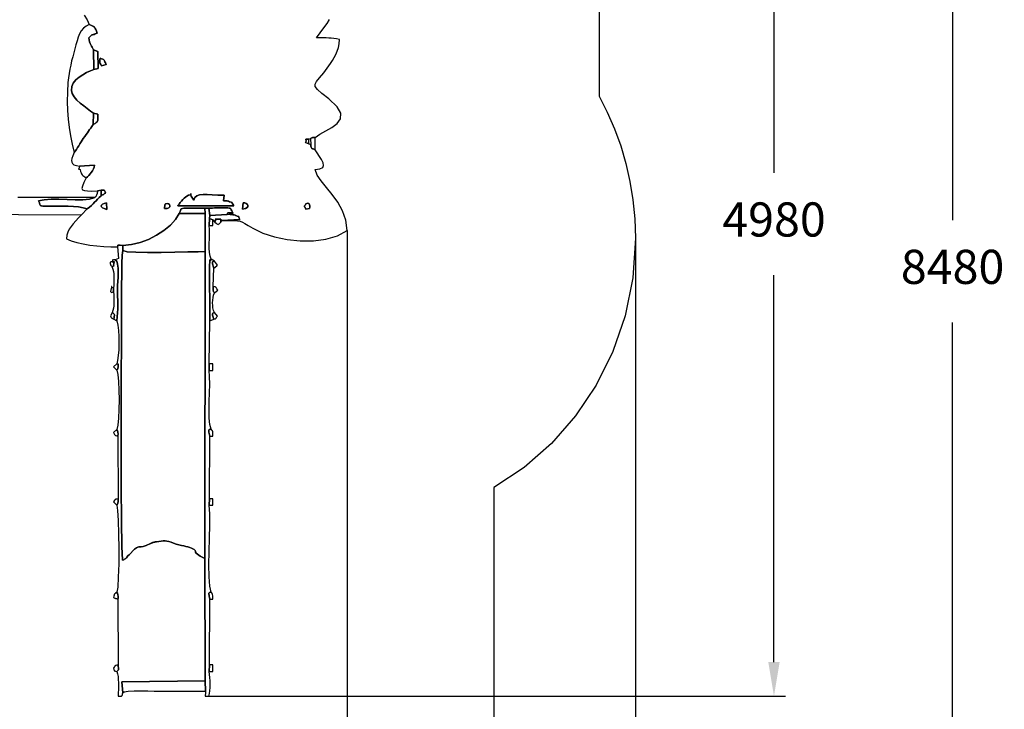
# Model space of a CAD drawing. Units: millimetres. Extents: x 176850 to 186774, y -3076 to 6853.
# Drawn here: x 181586 to 186774, y 303 to 3939 of the extents above; entities that cross this region are included whole.
import ezdxf

# ---------------------------------------------------------------- set-up
doc = ezdxf.new("R2010")
doc.units = ezdxf.units.MM
doc.header["$LTSCALE"] = 60
doc.header["$PDSIZE"] = -1
doc.layers.add('LAYER_1', color=7, linetype='Continuous')
doc.styles.get("Standard").update_dxf_attribs({"font": 'isocpeui.ttf'})
doc.dimstyles.new('ISO-25', dxfattribs={"dimtxt": 2.5, "dimasz": 2.5, "dimexe": 1.25, "dimexo": 0.625, "dimtad": 1, "dimtxsty": 'Standard', "dimcen": 2.5, "dimadec": 0, "dimazin": 0, "dimtfac": 1, "dimtmove": 0, "dimatfit": 3, "dimfxl": 1, "dimarcsym": 0})

# ---------------------------------------------------------------- blocks, each defined once
blk = doc.blocks.new('*D24')
at = {"color": 0, "lineweight": -2, "transparency": 16777216}
for p, q in [((176849.9, 2957.6), (176849.9, -3076.1)), ((184829.9, 2787.4), (184829.9, -3076.1)), ((177029.9, -3016.1), (184649.9, -3016.1))]:
    blk.add_line(p, q, dxfattribs=at)
at = {"color": 0, "transparency": 16777216}
for points in [[(177029.9, -2986.1), (177029.9, -3046.1), (176849.9, -3016.1)], [(184649.9, -2986.1), (184649.9, -3046.1), (184829.9, -3016.1)]]:
    blk.add_solid(points, dxfattribs=at)
at = {"layer": 'Defpoints', "color": 0, "transparency": 16777216}
for p in [(176849.9, 2957.6), (184829.9, 2787.4), (184829.9, -3016.1)]:
    blk.add_point(p, dxfattribs=at)
at = {"color": 0, "transparency": 16777216, "insert": (180839.9, -2745), "char_height": 180, "attachment_point": 5}
blk.add_mtext('7980', dxfattribs=at)
blk = doc.blocks.new('*D25')
at = {"color": 0, "lineweight": -2, "transparency": 16777216}
for p, q in [((182640.4, 6852.6), (186561.3, 6852.6)), ((186501.3, 6672.6), (186501.3, 2882.6)), ((186501.3, -1447.4), (186501.3, 2342.6)), ((182409.1, -1627.4), (186561.3, -1627.4))]:
    blk.add_line(p, q, dxfattribs=at)
at = {"color": 0, "transparency": 16777216}
for points in [[(186471.3, 6672.6), (186531.3, 6672.6), (186501.3, 6852.6)], [(186471.3, -1447.4), (186531.3, -1447.4), (186501.3, -1627.4)]]:
    blk.add_solid(points, dxfattribs=at)
at = {"layer": 'Defpoints', "color": 0, "transparency": 16777216}
for p in [(182640.4, 6852.6), (186501.3, 6852.6), (182409.1, -1627.4)]:
    blk.add_point(p, dxfattribs=at)
at = {"color": 0, "transparency": 16777216, "insert": (186501.3, 2612.6), "char_height": 180, "attachment_point": 5}
blk.add_mtext('8480', dxfattribs=at)
blk = doc.blocks.new('*D26')
at = {"color": 0, "lineweight": -2, "transparency": 16777216}
for p, q in [((182526, 5352.3), (185620.4, 5352.3)), ((185560.4, 5172.3), (185560.4, 3132.4)), ((185560.4, 552.4), (185560.4, 2592.4)), ((182574.1, 372.4), (185620.4, 372.4))]:
    blk.add_line(p, q, dxfattribs=at)
at = {"color": 0, "transparency": 16777216}
for points in [[(185530.4, 5172.3), (185590.4, 5172.3), (185560.4, 5352.3)], [(185530.4, 552.4), (185590.4, 552.4), (185560.4, 372.4)]]:
    blk.add_solid(points, dxfattribs=at)
at = {"layer": 'Defpoints', "color": 0, "transparency": 16777216}
for p in [(182526, 5352.3), (182574.1, 372.4), (185560.4, 372.4)]:
    blk.add_point(p, dxfattribs=at)
at = {"color": 0, "transparency": 16777216, "insert": (185560.4, 2862.4), "char_height": 180, "attachment_point": 5}
blk.add_mtext('4980', dxfattribs=at)
blk = doc.blocks.new('*D27')
at = {"color": 0, "lineweight": -2, "transparency": 16777216}
for p, q in [((178331.1, 4132), (178331.1, -2461.7)), ((183311.1, 2827.7), (183311.1, -2461.7)), ((183131.1, -2401.7), (178511.1, -2401.7))]:
    blk.add_line(p, q, dxfattribs=at)
at = {"color": 0, "transparency": 16777216}
for points in [[(178511.1, -2371.7), (178511.1, -2431.7), (178331.1, -2401.7)], [(183131.1, -2371.7), (183131.1, -2431.7), (183311.1, -2401.7)]]:
    blk.add_solid(points, dxfattribs=at)
at = {"layer": 'Defpoints', "color": 0, "transparency": 16777216}
for p in [(178331.1, 4132), (183311.1, 2827.7), (178331.1, -2401.7)]:
    blk.add_point(p, dxfattribs=at)
at = {"color": 0, "transparency": 16777216, "insert": (180821.1, -2131.7), "char_height": 180, "attachment_point": 5}
blk.add_mtext('4980', dxfattribs=at)

msp = doc.modelspace()

# ---------------------------------------------------------------- linework, layer by layer
at = {"layer": 'LAYER_1', "color": 251, "true_color": 0x636466}
msp.add_lwpolyline([(184638.7, 5356.9), (184638.7, 3535.9), (184681.8, 3451.7), (184719.8, 3364.4), (184752.6, 3274.2), (184779.9, 3181.4), (184801.4, 3086.1), (184817.1, 2988.5), (184826.6, 2888.9), (184829.9, 2787.4), (184816, 2578.4), (184775.8, 2378.2), (184711.1, 2188.8), (184623.7, 2012.3), (184515.4, 1850.4), (184388.2, 1705.2), (184243.9, 1578.7), (184084.4, 1472.7), (184084.4, -131.7)], dxfattribs=at)
at = {"layer": 'LAYER_1'}
msp.add_lwpolyline([(181925.3, 3963.2), (181942.2, 3938), (181952.7, 3913), (181961.6, 3910), (181968.9, 3906.8), (181974.8, 3903.2), (181979.7, 3898.8), (181983.7, 3893.5), (181987.2, 3886.9), (181990.4, 3878.7), (181993.6, 3868.8), (181984.4, 3863.8), (181977.9, 3861.3), (181973.4, 3860.2), (181969.9, 3859.6), (181966.7, 3858.6), (181963, 3856), (181957.9, 3851.1), (181950.6, 3842.7), (181952.3, 3832), (181954.6, 3822.6), (181957.3, 3814.4), (181960.5, 3807), (181963.9, 3800.1), (181967.5, 3793.5), (181971.3, 3786.8), (181975, 3779.8), (181998.2, 3771.9), (181999.2, 3680.9), (181977.6, 3676.7), (181958.8, 3669.4), (181938.5, 3660.2), (181918.1, 3649), (181898.8, 3635.9), (181881.9, 3621.1), (181868.7, 3604.5), (181860.4, 3586.3), (181858.5, 3566.4), (181863, 3549.2), (181873.2, 3532.2), (181887.5, 3515.5), (181904.7, 3499.5), (181923.4, 3484.3), (181942.2, 3470.1), (181959.7, 3457.1), (181974.7, 3445.5), (181997.8, 3441), (181997.8, 3426.2), (181997.9, 3415.8), (181997.7, 3408.7), (181996.6, 3403.8), (181994.1, 3400.1), (181989.8, 3396.5), (181983.2, 3392.1), (181973.7, 3385.6), (181967.1, 3376.3), (181960.8, 3367.7), (181954.8, 3359.4), (181948.8, 3351.2), (181942.6, 3342.8), (181936.1, 3333.8), (181929, 3323.9), (181921.1, 3312.8), (181915.3, 3304), (181909.4, 3294.5), (181903.5, 3284.6), (181897.6, 3274.5), (181891.5, 3264.5), (181885.3, 3255), (181878.9, 3246.2), (181872.4, 3238.5), (181866.1, 3221.3), (181861.6, 3207.2), (181859.4, 3196), (181860.1, 3187), (181864.2, 3180), (181872.2, 3174.5), (181884.7, 3170), (181902.1, 3166), (181980.9, 3171.5), (181978.3, 3161.8), (181974.3, 3152.3), (181969.3, 3143), (181963.4, 3134), (181957, 3125.6), (181950.2, 3117.9), (181943.4, 3110.9), (181936.7, 3104.8), (181924.4, 3080), (181916.8, 3062), (181914.4, 3049.6), (181917.6, 3041.9), (181927, 3037.7), (181943, 3036), (181966.1, 3035.7), (181996.8, 3035.9), (182016.1, 3039.4), (182023.7, 3039.8), (182028.5, 3039.9), (182031.3, 3039.5), (182032.8, 3038.7), (182033.6, 3037.1), (182034.4, 3034.8), (182036, 3031.7), (182038.9, 3027.5), (182034.7, 3023.5), (182031.6, 3020.7), (182029.4, 3018.9), (182027.5, 3017.6), (182025.5, 3016.5), (182023.1, 3015.3), (182019.8, 3013.6), (182015.2, 3011.1), (182005.1, 3002), (181996.4, 2993.3), (181988.5, 2984.8), (181980.8, 2976.4), (181972.9, 2968), (181964.1, 2959.5), (181954, 2950.8), (181941.9, 2941.8), (181912.5, 2910.6), (181896.8, 2893.5), (181881.9, 2877.8), (181868.4, 2863), (181856.6, 2848.6), (181846.7, 2834), (181839.1, 2818.8), (181834.2, 2802.4), (181832.2, 2784.3), (181857.5, 2773.4), (181887.1, 2764.2), (181920.1, 2756.7), (181955.5, 2750.8), (181992.3, 2746.3), (182029.6, 2743.3), (182066.3, 2741.5), (182101.7, 2740.9), (182103.4, 2744.3), (182103.4, 2746.9), (182102.8, 2748.6), (182102.7, 2749.7), (182104.1, 2750.1), (182108.3, 2750.1), (182116.2, 2749.6), (182129.1, 2748.8), (182174.7, 2753.2), (182220.5, 2764.1), (182265.3, 2780.7), (182307.7, 2802.1), (182346.3, 2827.3), (182379.9, 2855.5), (182407.1, 2885.8), (182426.6, 2917.3), (182431, 2927.2), (182433.4, 2933.8), (182434.7, 2937.8), (182435.6, 2940), (182436.9, 2941.1), (182439.4, 2941.9), (182443.9, 2943.2), (182451.1, 2945.7), (182561.4, 2944.8), (182582.9, 2945.4), (182592.5, 2945.8), (182602.2, 2946.1), (182612, 2946.3), (182621.7, 2946.4), (182631.5, 2946.5), (182641.2, 2946.5), (182650.9, 2946.5), (182660.6, 2946.4), (182673.6, 2946.5), (182683.1, 2946.5), (182689.8, 2946), (182694.6, 2944.6), (182698.1, 2941.9), (182701.2, 2937.4), (182704.7, 2930.6), (182709.4, 2921), (182696.1, 2921), (182687.8, 2920.8), (182683.4, 2920.4), (182681.6, 2919.6), (182681.4, 2918.5), (182681.6, 2916.7), (182681, 2914.4), (182678.7, 2911.2), (182689.8, 2913.2), (182698, 2914.4), (182704, 2915), (182708.4, 2914.9), (182711.9, 2914), (182715.3, 2912.3), (182719.2, 2909.9), (182724.4, 2906.6), (182732.3, 2903), (182737, 2901.4), (182739.5, 2901), (182740.4, 2900.8), (182740.7, 2900), (182741.2, 2897.8), (182742.6, 2893.4), (182745.9, 2886), (182651.6, 2879.7), (182689.3, 2879.9), (182715.9, 2879.9), (182734.6, 2879), (182748.3, 2876.7), (182760.1, 2872.2), (182773.2, 2864.9), (182790.6, 2854.1), (182815.3, 2839.1), (182867.9, 2813.7), (182928.9, 2793.5), (182995.4, 2779.5), (183064.6, 2772.3), (183133.7, 2772.7), (183199.7, 2781.6), (183259.8, 2799.7), (183311.1, 2827.7), (183304.5, 2881.8), (183287, 2931.3), (183261.9, 2976.4), (183232.6, 3017.5), (183202.7, 3054.9), (183175.4, 3089), (183154.1, 3120.1), (183142.3, 3148.7), (183168.2, 3152), (183182.5, 3159.7), (183187.2, 3171), (183184.6, 3185.2), (183176.6, 3201.3), (183165.5, 3218.6), (183153.4, 3236.3), (183142.3, 3253.6), (183142.3, 3253.6), (183136.4, 3255.8), (183131.7, 3257.4), (183128.1, 3258.9), (183125.3, 3260.7), (183123.4, 3263.1), (183122, 3266.7), (183121, 3271.8), (183120.2, 3278.8), (183110.2, 3284.4), (183092.7, 3291.2), (183094.9, 3298.1), (183095, 3302.7), (183093.9, 3305.5), (183092.9, 3307.1), (183092.9, 3307.9), (183095.1, 3308.3), (183100.5, 3308.8), (183110.2, 3310), (183118.2, 3312.5), (183121.9, 3314.5), (183124.6, 3315.9), (183126.6, 3316.9), (183128.5, 3317.5), (183130.6, 3317.8), (183133.3, 3318), (183137.1, 3318.2), (183142.3, 3318.5), (183167.7, 3335.6), (183199.1, 3352.9), (183231.1, 3371.4), (183258.4, 3392.3), (183275.8, 3416.7), (183277.8, 3445.7), (183259.3, 3480.4), (183214.8, 3521.9), (183178.1, 3550.3), (183154.7, 3570.7), (183143.3, 3586), (183142.4, 3599.4), (183150.5, 3613.9), (183166.2, 3632.6), (183188.1, 3658.7), (183214.8, 3695.1), (183224, 3708.8), (183233.5, 3723.4), (183243, 3739), (183251.7, 3755.7), (183259.4, 3773.5), (183265.5, 3792.4), (183269.5, 3812.6), (183270.9, 3834.1), (183255.8, 3837.5), (183241.6, 3839.9), (183228, 3841.5), (183214.3, 3842.4), (183200.3, 3842.8), (183185.3, 3842.9), (183168.8, 3842.8), (183150.4, 3842.7), (183168.7, 3869.3), (183188.5, 3895.5), (183206.3, 3919.8), (183218.7, 3940.9)], dxfattribs=at)
at = {"layer": 'LAYER_1', "color": 7, "true_color": 0xffffff}
for points in [[(181952.7, 3913), (181935.7, 3905), (181921.8, 3894.1), (181910.7, 3880.5), (181901.7, 3864.7), (181894.4, 3847), (181888.2, 3827.7), (181882.5, 3807.2), (181877, 3785.7), (181871.3, 3764.3), (181865.6, 3742.9), (181860, 3721.5), (181854.8, 3699.8), (181850.1, 3677.7), (181846, 3655.2), (181842.8, 3632), (181840.6, 3608.1), (181838, 3556.9), (181837.2, 3508), (181838.4, 3460.9), (181841.4, 3415.2), (181846.3, 3370.5), (181853.1, 3326.4), (181861.8, 3282.6), (181872.4, 3238.5), (181878.9, 3246.2), (181885.3, 3255), (181891.5, 3264.5), (181897.6, 3274.5), (181903.5, 3284.6), (181909.4, 3294.5), (181915.3, 3304), (181921.1, 3312.8), (181929, 3323.9), (181936.1, 3333.8), (181942.6, 3342.8), (181948.8, 3351.2), (181954.8, 3359.4), (181960.8, 3367.7), (181967.1, 3376.3), (181973.7, 3385.6), (181974.7, 3445.5), (181959.7, 3457.1), (181942.2, 3470.1), (181923.4, 3484.3), (181904.7, 3499.5), (181887.5, 3515.5), (181873.2, 3532.2), (181863, 3549.2), (181858.5, 3566.4), (181860.4, 3586.3), (181868.7, 3604.5), (181881.9, 3621.1), (181898.8, 3635.9), (181918.1, 3649), (181938.5, 3660.2), (181958.8, 3669.4), (181977.6, 3676.7), (181975, 3779.8), (181971.3, 3786.8), (181967.5, 3793.5), (181963.9, 3800.1), (181960.5, 3807), (181957.3, 3814.4), (181954.6, 3822.6), (181952.3, 3832), (181950.6, 3842.7), (181957.9, 3851.1), (181963, 3856), (181966.7, 3858.6), (181969.9, 3859.6), (181973.4, 3860.2), (181977.9, 3861.3), (181984.4, 3863.8), (181993.6, 3868.8), (181990.4, 3878.7), (181987.2, 3886.9), (181983.7, 3893.5), (181979.7, 3898.8), (181974.8, 3903.2), (181968.9, 3906.8), (181961.6, 3910), (181952.7, 3913)], [(181975, 3779.8), (181977.6, 3676.7), (181999.2, 3680.9), (181998.2, 3771.9), (181975, 3779.8)], [(182009.7, 3736.4), (182017.8, 3733.3), (182023.6, 3730.7), (182027.8, 3728.4), (182030.7, 3725.7), (182033, 3722.3), (182035.1, 3717.6), (182037.6, 3711.3), (182041, 3702.8), (182017, 3696.3), (182012.9, 3703.1), (182010.2, 3707.5), (182008.6, 3710.4), (182007.9, 3712.9), (182008, 3715.7), (182008.4, 3720), (182009.1, 3726.6), (182009.7, 3736.4)], [(182009.7, 3736.4), (182009.1, 3726.6), (182008.4, 3720), (182008, 3715.7), (182007.9, 3712.9), (182008.6, 3710.4), (182010.2, 3707.5), (182012.9, 3703.1), (182017, 3696.3), (182041, 3702.8), (182037.6, 3711.3), (182035.1, 3717.6), (182033, 3722.3), (182030.7, 3725.7), (182027.8, 3728.4), (182023.6, 3730.7), (182017.8, 3733.3), (182009.7, 3736.4)], [(181974.7, 3445.5), (181973.7, 3385.6), (181983.2, 3392.1), (181989.8, 3396.5), (181994.1, 3400.1), (181996.6, 3403.8), (181997.7, 3408.7), (181997.9, 3415.8), (181997.8, 3426.2), (181997.8, 3441), (181974.7, 3445.5)], [(183110.2, 3284.4), (183110.2, 3310), (183100.5, 3308.8), (183095.1, 3308.3), (183092.9, 3307.9), (183092.9, 3307.1), (183093.9, 3305.5), (183095, 3302.7), (183094.9, 3298.1), (183092.7, 3291.2), (183110.2, 3284.4)], [(183118.2, 3312.5), (183120.2, 3278.8), (183121, 3271.8), (183122, 3266.7), (183123.4, 3263.1), (183125.3, 3260.7), (183128.1, 3258.9), (183131.7, 3257.4), (183136.4, 3255.8), (183142.3, 3253.6), (183142.3, 3318.5), (183137.1, 3318.2), (183133.3, 3318), (183130.6, 3317.8), (183128.5, 3317.5), (183126.6, 3316.9), (183124.6, 3315.9), (183121.9, 3314.5), (183118.2, 3312.5)], [(181902.1, 3166), (181899.3, 3158.3), (181897.5, 3153.7), (181896.7, 3151.4), (181896.8, 3150.7), (181897.7, 3150.8), (181899.3, 3151), (181901.6, 3150.6), (181904.5, 3148.7), (181907.1, 3139.2), (181909.6, 3132), (181912.4, 3126.4), (181915.5, 3121.9), (181919.3, 3118), (181924, 3114.3), (181929.7, 3110), (181936.7, 3104.8), (181943.4, 3110.9), (181950.2, 3117.9), (181957, 3125.6), (181963.4, 3134), (181969.3, 3143), (181974.3, 3152.3), (181978.3, 3161.8), (181980.9, 3171.5), (181902.1, 3166)], [(182016.1, 3039.4), (181996.8, 3035.9), (181996.6, 3034.4), (181996.2, 3032.3), (181995.7, 3029.8), (181995.2, 3027.1), (181994.6, 3024.5), (181994.1, 3022.1), (181993.6, 3020.2), (181993.3, 3019.1), (181991.1, 3014), (181989.8, 3010.8), (181989, 3009), (181988.5, 3008), (181987.9, 3007.3), (181987, 3006.3), (181985.5, 3004.4), (181982.9, 3001.2), (181954.3, 2993.4), (181918.8, 2989.9), (181878.7, 2989.5), (181836.1, 2990.7), (181793.2, 2992), (181752.4, 2992.3), (181715.7, 2990), (181685.4, 2983.8), (181690.1, 2972.8), (181692.8, 2965.2), (181694.7, 2960.5), (181697.1, 2957.9), (181701.1, 2956.8), (181707.9, 2956.6), (181718.8, 2956.7), (181734.8, 2956.3), (181759.2, 2955.7), (181785.9, 2955.6), (181813.9, 2955.6), (181842.4, 2955.2), (181870.4, 2954), (181896.9, 2951.7), (181921.1, 2947.8), (181941.9, 2941.8), (181954, 2950.8), (181964.1, 2959.5), (181972.9, 2968), (181980.8, 2976.4), (181988.5, 2984.8), (181996.4, 2993.3), (182005.1, 3002), (182015.2, 3011.1), (182016.1, 3039.4)], [(182016.1, 3039.4), (182015.2, 3011.1), (182019.8, 3013.6), (182023.1, 3015.3), (182025.5, 3016.5), (182027.5, 3017.6), (182029.4, 3018.9), (182031.6, 3020.7), (182034.7, 3023.5), (182038.9, 3027.5), (182036, 3031.7), (182034.4, 3034.8), (182033.6, 3037.1), (182032.8, 3038.7), (182031.3, 3039.5), (182028.5, 3039.9), (182023.7, 3039.8), (182016.1, 3039.4)], [(182660.1, 2983.8), (182665.6, 2983.9), (182669.9, 2984), (182673.5, 2984.2), (182676.6, 2984.1), (182679.7, 2983.7), (182683.1, 2982.9), (182687.2, 2981.5), (182692.3, 2979.4), (182700, 2976.3), (182704.1, 2975.1), (182705.6, 2974.8), (182705.8, 2974.7), (182705.6, 2973.8), (182706.2, 2971.4), (182708.6, 2966.6), (182714.1, 2958.5), (182419, 2957.9), (182419.8, 2958.9), (182420.6, 2960), (182421.5, 2961.1), (182422.3, 2962.1), (182423.2, 2963.2), (182424, 2964.2), (182424.9, 2965.2), (182425.7, 2966.2), (182432.4, 2974.8), (182438.9, 2983), (182445.3, 2990.8), (182452, 2997.9), (182459.1, 3004.1), (182467, 3009.2), (182475.9, 3013.1), (182486.1, 3015.5), (182487.2, 3020.1), (182487.6, 3022.5), (182487.5, 3022.9), (182487.2, 3021.7), (182487.1, 3019.3), (182487.4, 3015.9), (182488.3, 3012), (182490.3, 3007.9), (182503.2, 2988.3), (182509.5, 3001.5), (182519.9, 3010.3), (182534.2, 3015.3), (182552.4, 3017.4), (182574.4, 3017.4), (182600.2, 3016.1), (182629.7, 3014.4), (182662.7, 3013), (182660.1, 2983.8)], [(182660.1, 2983.8), (182662.7, 3013), (182629.7, 3014.4), (182600.2, 3016.1), (182574.4, 3017.4), (182552.4, 3017.4), (182534.2, 3015.3), (182519.9, 3010.3), (182509.5, 3001.5), (182503.2, 2988.3), (182490.3, 3007.9), (182488.3, 3012), (182487.4, 3015.9), (182487.1, 3019.3), (182487.2, 3021.7), (182487.5, 3022.9), (182487.6, 3022.5), (182487.2, 3020.1), (182486.1, 3015.5), (182475.9, 3013.1), (182467, 3009.2), (182459.1, 3004.1), (182452, 2997.9), (182445.3, 2990.8), (182438.9, 2983), (182432.4, 2974.8), (182425.7, 2966.2), (182424.9, 2965.2), (182424, 2964.2), (182423.2, 2963.2), (182422.3, 2962.1), (182421.5, 2961.1), (182420.6, 2960), (182419.8, 2958.9), (182419, 2957.9), (182714.1, 2958.5), (182708.6, 2966.6), (182706.2, 2971.4), (182705.6, 2973.8), (182705.8, 2974.7), (182705.6, 2974.8), (182704.1, 2975.1), (182700, 2976.3), (182692.3, 2979.4), (182687.2, 2981.5), (182683.1, 2982.9), (182679.7, 2983.7), (182676.6, 2984.1), (182673.5, 2984.2), (182669.9, 2984), (182665.6, 2983.9), (182660.1, 2983.8)], [(182044.6, 2938.7), (182031.5, 2942.9), (182022.3, 2947.4), (182017, 2952), (182015.4, 2956.7), (182017.3, 2961.4), (182022.8, 2965.9), (182031.7, 2970.1), (182043.8, 2974), (182044.6, 2938.7)], [(182043.8, 2974), (182031.7, 2970.1), (182022.8, 2965.9), (182017.3, 2961.4), (182015.4, 2956.7), (182017, 2952), (182022.3, 2947.4), (182031.5, 2942.9), (182044.6, 2938.7), (182043.8, 2974)], [(182350.7, 2963.3), (182351.4, 2963.7), (182352, 2964.2), (182352.4, 2964.9), (182352.7, 2965.6), (182353, 2966.3), (182353.3, 2967.1), (182353.6, 2967.8), (182353.9, 2968.5), (182362.7, 2970.6), (182370.1, 2968.9), (182375.4, 2964.5), (182378.1, 2958.5), (182377.4, 2952.3), (182372.7, 2946.9), (182363.6, 2943.4), (182349.2, 2943.2), (182350.7, 2963.3)], [(182353.9, 2968.5), (182353.6, 2967.8), (182353.3, 2967.1), (182353, 2966.3), (182352.7, 2965.6), (182352.4, 2964.9), (182352, 2964.2), (182351.4, 2963.7), (182350.7, 2963.3), (182349.2, 2943.2), (182363.6, 2943.4), (182372.7, 2946.9), (182377.4, 2952.3), (182378.1, 2958.5), (182375.4, 2964.5), (182370.1, 2968.9), (182362.7, 2970.6), (182353.9, 2968.5)], [(182763.5, 2974.3), (182772.5, 2972.6), (182780.2, 2969.3), (182785.9, 2964.9), (182789, 2959.8), (182788.8, 2954.3), (182784.5, 2949.1), (182775.4, 2944.4), (182760.9, 2940.7), (182763.5, 2974.3)], [(182763.5, 2974.3), (182760.9, 2940.7), (182775.4, 2944.4), (182784.5, 2949.1), (182788.8, 2954.3), (182789, 2959.8), (182785.9, 2964.9), (182780.2, 2969.3), (182772.5, 2972.6), (182763.5, 2974.3)], [(183094.1, 2940.3), (183090.2, 2948), (183087.6, 2952.4), (183086, 2954.5), (183085.6, 2955.4), (183086.1, 2956.1), (183087.6, 2957.8), (183089.9, 2961.4), (183093.1, 2968.1), (183099.7, 2970.4), (183104.9, 2971.1), (183108.8, 2970.2), (183111.6, 2967.7), (183113.3, 2963.7), (183114.1, 2958.2), (183114.2, 2951.3), (183113.8, 2943), (183094.1, 2940.3)], [(183093.1, 2968.1), (183089.9, 2961.4), (183087.6, 2957.8), (183086.1, 2956.1), (183085.6, 2955.4), (183086, 2954.5), (183087.6, 2952.4), (183090.2, 2948), (183094.1, 2940.3), (183113.8, 2943), (183114.2, 2951.3), (183114.1, 2958.2), (183113.3, 2963.7), (183111.6, 2967.7), (183108.8, 2970.2), (183104.9, 2971.1), (183099.7, 2970.4), (183093.1, 2968.1)], [(182426.6, 2917.3), (182407.1, 2885.8), (182379.9, 2855.5), (182346.3, 2827.3), (182307.7, 2802.1), (182265.3, 2780.7), (182220.5, 2764.1), (182174.7, 2753.2), (182129.1, 2748.8), (182128.9, 2721.5), (182151.9, 2715.7), (182198, 2712.5), (182260.1, 2711.3), (182331.1, 2711.7), (182404, 2712.9), (182471.7, 2714.5), (182527.1, 2715.8), (182563.1, 2716.4), (182563.9, 2916.8), (182426.6, 2917.3)], [(182426.6, 2917.3), (182563.9, 2916.8), (182561.4, 2944.8), (182451.1, 2945.7), (182443.9, 2943.2), (182439.4, 2941.9), (182436.9, 2941.1), (182435.6, 2940), (182434.7, 2937.8), (182433.4, 2933.8), (182431, 2927.2), (182426.6, 2917.3)], [(182584.5, 2853.7), (182586, 2890), (182588.2, 2907.4), (182582.9, 2945.4), (182561.4, 2944.8), (182563.9, 2916.8), (182563.1, 2716.4), (182562.4, 1097.6), (182563.6, 452.3), (182564.5, 398.5), (182564.6, 389.6), (182564.4, 383.2), (182564, 378.7), (182563.6, 375.9), (182563.3, 374.2), (182563.4, 373.3), (182564, 372.9), (182565.4, 372.4), (182582.8, 372.4), (182585.9, 385.8), (182587.9, 401.1), (182589.1, 417.7), (182589.4, 435.1), (182589, 452.9), (182588, 470.4), (182586.5, 487.1), (182584.7, 502.6), (182586.2, 537.3), (182587.5, 884.3), (182586.3, 891.8), (182584.9, 898.7), (182583.7, 904.9), (182583.1, 910.4), (182583.6, 914.9), (182585.6, 918.2), (182589.5, 920.4), (182595.8, 921.1), (182587.6, 952.7), (182583.8, 1002.3), (182583.2, 1064.7), (182584.4, 1134.3), (182586.4, 1205.9), (182587.9, 1274.1), (182587.8, 1333.5), (182584.7, 1378.8), (182586.1, 1413.5), (182588.2, 1743.2), (182586.6, 1750.8), (182584.8, 1757.9), (182583.2, 1764.3), (182582.5, 1769.9), (182582.9, 1774.5), (182585, 1777.9), (182589.1, 1780.1), (182595.8, 1780.9), (182588.4, 1804.5), (182584.8, 1838.4), (182583.9, 1879.6), (182584.8, 1925.1), (182586.3, 1971.9), (182587.4, 2017), (182587, 2057.4), (182584.1, 2090.2), (182584.7, 2124.9), (182588, 2350.5), (182585.7, 2646), (182587.4, 2661.1), (182588.3, 2669.5), (182588.8, 2672.9), (182589.1, 2673.1), (182589.7, 2671.8), (182590.8, 2670.6), (182592.7, 2671.3), (182595.8, 2675.7), (182589.3, 2691.4), (182585.8, 2711.3), (182584.6, 2734.1), (182584.7, 2758.7), (182585.6, 2784.1), (182586.3, 2809.2), (182586.2, 2832.7), (182584.5, 2853.7)], [(182582.9, 2945.4), (182588.2, 2907.4), (182678.7, 2911.2), (182681, 2914.4), (182681.6, 2916.7), (182681.4, 2918.5), (182681.6, 2919.6), (182683.4, 2920.4), (182687.8, 2920.8), (182696.1, 2921), (182709.4, 2921), (182704.7, 2930.6), (182701.2, 2937.4), (182698.1, 2941.9), (182694.6, 2944.6), (182689.8, 2946), (182683.1, 2946.5), (182673.6, 2946.5), (182660.6, 2946.4), (182650.9, 2946.5), (182641.2, 2946.5), (182631.5, 2946.5), (182621.7, 2946.4), (182612, 2946.3), (182602.2, 2946.1), (182592.5, 2945.8), (182582.9, 2945.4)], [(182724.4, 2906.6), (182678.7, 2911.2), (182588.2, 2907.4), (182586, 2890), (182603.8, 2883.2), (182614.8, 2871.1), (182618.1, 2878.7), (182618.6, 2883.6), (182617.6, 2886.3), (182616.9, 2887.4), (182617.8, 2887.5), (182621.9, 2887.3), (182630.7, 2887.3), (182645.7, 2888), (182645.7, 2871.1), (182651.6, 2879.7), (182745.9, 2886), (182742.6, 2893.4), (182741.2, 2897.8), (182740.7, 2900), (182740.4, 2900.8), (182739.5, 2901), (182737, 2901.4), (182732.3, 2903), (182724.4, 2906.6)], [(182586, 2890), (182584.5, 2853.7), (182603.8, 2853.7), (182603.8, 2883.2), (182586, 2890)], [(182614.8, 2871.1), (182620.8, 2866.5), (182625.2, 2863.1), (182628.5, 2860.9), (182631.3, 2860), (182633.9, 2860.5), (182636.9, 2862.4), (182640.7, 2865.9), (182645.7, 2871.1), (182645.7, 2888), (182630.7, 2887.3), (182621.9, 2887.3), (182617.8, 2887.5), (182616.9, 2887.4), (182617.6, 2886.3), (182618.6, 2883.6), (182618.1, 2878.7), (182614.8, 2871.1)], [(182128.9, 2721.5), (182129.1, 2748.8), (182116.2, 2749.6), (182108.3, 2750.1), (182104.1, 2750.1), (182102.7, 2749.7), (182102.8, 2748.6), (182103.4, 2746.9), (182103.4, 2744.3), (182101.7, 2740.9), (182106.1, 2680.2), (182089.4, 2673.6), (182097.4, 2665.1), (182102.3, 2649.6), (182104.6, 2629.1), (182105.1, 2605.8), (182104.4, 2581.7), (182103.1, 2558.6), (182101.9, 2538.7), (182101.4, 2524), (182101.7, 2502.4), (182102.1, 2480.7), (182102.6, 2458.9), (182102.8, 2437), (182102.7, 2415.2), (182102, 2393.5), (182100.6, 2371.9), (182098.4, 2350.5), (182103.1, 2329.1), (182106.4, 2300.8), (182108.3, 2268.1), (182108.9, 2233.4), (182108, 2199.1), (182105.8, 2167.8), (182102.3, 2141.9), (182097.4, 2123.9), (182100.8, 2122.1), (182103.2, 2122.1), (182104.8, 2123), (182105.7, 2123.8), (182105.9, 2123.6), (182105.8, 2121.4), (182105.2, 2116.4), (182104.5, 2107.6), (182104.1, 2101.5), (182103.9, 2098), (182103.8, 2096.4), (182103.6, 2095.9), (182103, 2095.9), (182101.9, 2095.6), (182100.1, 2094.3), (182097.4, 2091.3), (182102.7, 2068.4), (182106.5, 2031.6), (182108.9, 1985.4), (182109.8, 1934.6), (182109.2, 1883.8), (182106.9, 1837.7), (182103, 1801.1), (182097.4, 1778.7), (182097.9, 1778), (182098.6, 1777.2), (182099.3, 1776.4), (182100, 1775.7), (182100.6, 1775), (182100.9, 1774.3), (182100.9, 1773.7), (182100.5, 1773.3), (182100.1, 1772.8), (182100.1, 1772.1), (182100.4, 1771.3), (182101, 1770.4), (182101.6, 1769.5), (182102.2, 1768.7), (182102.7, 1767.9), (182102.9, 1767.2), (182103.6, 1763), (182104, 1759.9), (182104.3, 1757.6), (182104.4, 1755.6), (182104.4, 1753.6), (182104.3, 1751.1), (182104.1, 1747.8), (182103.8, 1743.2), (182104.3, 1413.5), (182104.4, 1411), (182104.6, 1408.6), (182104.8, 1406.5), (182105, 1404.4), (182105.1, 1402.5), (182105, 1400.6), (182104.9, 1398.7), (182104.5, 1396.8), (182103.3, 1391.5), (182102.5, 1388.1), (182102, 1386.2), (182101.7, 1385.1), (182101.2, 1384.4), (182100.5, 1383.6), (182099.3, 1382), (182097.4, 1379.1), (182102.1, 1351.3), (182105.5, 1298), (182107.6, 1227.7), (182108.4, 1149), (182107.8, 1070.4), (182105.8, 1000.5), (182102.4, 947.9), (182097.4, 921.1), (182097.9, 920.3), (182098.7, 919.5), (182099.5, 918.7), (182100.2, 917.9), (182100.8, 917.1), (182101.2, 916.4), (182101.2, 915.8), (182100.8, 915.3), (182100.3, 914.7), (182100.3, 914), (182100.7, 913.2), (182101.3, 912.2), (182101.9, 911.3), (182102.6, 910.4), (182103.1, 909.6), (182103.4, 908.9), (182104, 904.4), (182104.5, 901.2), (182104.8, 898.9), (182104.9, 897), (182104.9, 895.1), (182104.7, 892.6), (182104.5, 889.2), (182104.1, 884.3), (182104.3, 537.3), (182105.4, 528.1), (182106.4, 521.4), (182107.1, 516.8), (182107.1, 513.6), (182106.4, 511.2), (182104.7, 509), (182101.8, 506.4), (182097.4, 502.9), (182101.5, 490.6), (182104.2, 476.3), (182105.8, 460.3), (182106.5, 443.2), (182106.6, 425.4), (182106.3, 407.3), (182105.9, 389.5), (182105.5, 372.4), (182121.9, 372.4), (182123.6, 374), (182124.9, 374.9), (182125.7, 375.5), (182126.3, 376.4), (182126.9, 377.8), (182127.5, 380.2), (182128.3, 384.1), (182129.5, 389.8), (182124.7, 448.2), (182563.6, 452.3), (182562.4, 1097.6), (182536.9, 1110.8), (182522.2, 1120.3), (182515.3, 1127.1), (182513.1, 1132), (182512.7, 1136.1), (182511.1, 1140.3), (182505.2, 1145.5), (182492, 1152.6), (182482.4, 1156.4), (182472.3, 1159.4), (182461.6, 1161.9), (182450.2, 1164.2), (182438.1, 1166.7), (182425.1, 1169.9), (182411, 1174), (182395.9, 1179.5), (182383.5, 1184.1), (182372.4, 1187.5), (182362.1, 1189.7), (182352.2, 1190.8), (182342.1, 1191), (182331.4, 1190.2), (182319.7, 1188.6), (182306.4, 1186.3), (182302.8, 1185.7), (182300.2, 1185.3), (182298.1, 1185), (182296.3, 1184.7), (182294.6, 1184.3), (182292.6, 1183.8), (182290, 1183.1), (182286.6, 1181.9), (182285.9, 1181.7), (182285.2, 1181.4), (182284.5, 1181.1), (182283.8, 1180.8), (182283.1, 1180.5), (182282.4, 1180.2), (182281.7, 1179.9), (182281, 1179.6), (182280.3, 1179.3), (182279.7, 1179), (182279, 1178.6), (182278.3, 1178.2), (182277.6, 1177.9), (182277, 1177.5), (182276.3, 1177.2), (182275.7, 1176.8), (182252.4, 1166.5), (182236.4, 1161.1), (182225.8, 1159.1), (182218.9, 1159), (182213.8, 1159.3), (182208.6, 1158.4), (182201.6, 1155), (182190.9, 1147.4), (182162.4, 1118.2), (182156.4, 1111.6), (182151.9, 1106.4), (182148.5, 1102.3), (182145.5, 1099), (182142.5, 1096.4), (182138.9, 1094), (182134.1, 1091.8), (182127.7, 1089.3), (182124.9, 1161.5), (182122.9, 1297.1), (182121.7, 1476.1), (182121.1, 1678.2), (182121.1, 1883.4), (182121.4, 2071.4), (182122, 2222.3), (182122.9, 2315.8), (182123.1, 2351.4), (182123, 2403.2), (182122.9, 2465.4), (182123, 2531.8), (182123.5, 2596.6), (182124.4, 2653.8), (182126.2, 2697.4), (182128.9, 2721.5)], [(182128.9, 2721.5), (182126.2, 2697.4), (182124.4, 2653.8), (182123.5, 2596.6), (182123, 2531.8), (182122.9, 2465.4), (182123, 2403.2), (182123.1, 2351.4), (182122.9, 2315.8), (182122, 2222.3), (182121.4, 2071.4), (182121.1, 1883.4), (182121.1, 1678.2), (182121.7, 1476.1), (182122.9, 1297.1), (182124.9, 1161.5), (182127.7, 1089.3), (182134.1, 1091.8), (182138.9, 1094), (182142.5, 1096.4), (182145.5, 1099), (182148.5, 1102.3), (182151.9, 1106.4), (182156.4, 1111.6), (182162.4, 1118.2), (182190.9, 1147.4), (182201.6, 1155), (182208.6, 1158.4), (182213.8, 1159.3), (182218.9, 1159), (182225.8, 1159.1), (182236.4, 1161.1), (182252.4, 1166.5), (182275.7, 1176.8), (182276.3, 1177.2), (182277, 1177.5), (182277.6, 1177.9), (182278.3, 1178.2), (182279, 1178.6), (182279.7, 1179), (182280.3, 1179.3), (182281, 1179.6), (182281.7, 1179.9), (182282.4, 1180.2), (182283.1, 1180.5), (182283.8, 1180.8), (182284.5, 1181.1), (182285.2, 1181.4), (182285.9, 1181.7), (182286.6, 1181.9), (182290, 1183.1), (182292.6, 1183.8), (182294.6, 1184.3), (182296.3, 1184.7), (182298.1, 1185), (182300.2, 1185.3), (182302.8, 1185.7), (182306.4, 1186.3), (182319.7, 1188.6), (182331.4, 1190.2), (182342.1, 1191), (182352.2, 1190.8), (182362.1, 1189.7), (182372.4, 1187.5), (182383.5, 1184.1), (182395.9, 1179.5), (182411, 1174), (182425.1, 1169.9), (182438.1, 1166.7), (182450.2, 1164.2), (182461.6, 1161.9), (182472.3, 1159.4), (182482.4, 1156.4), (182492, 1152.6), (182505.2, 1145.5), (182511.1, 1140.3), (182512.7, 1136.1), (182513.1, 1132), (182515.3, 1127.1), (182522.2, 1120.3), (182536.9, 1110.8), (182562.4, 1097.6), (182563.1, 2716.4), (182527.1, 2715.8), (182471.7, 2714.5), (182404, 2712.9), (182331.1, 2711.7), (182260.1, 2711.3), (182198, 2712.5), (182151.9, 2715.7), (182128.9, 2721.5)], [(182073.3, 2634.5), (182077.9, 2639), (182080.6, 2640.9), (182081.9, 2641), (182082.2, 2640.5), (182081.8, 2640.3), (182081.3, 2641.5), (182081.1, 2645), (182081.5, 2651.8), (182082.4, 2656.4), (182083.7, 2659.6), (182084.9, 2661.5), (182085.6, 2662.5), (182085.2, 2662.9), (182083.4, 2662.8), (182079.6, 2662.6), (182073.3, 2662.5), (182066.4, 2661.6), (182063.2, 2658.6), (182062.7, 2654.2), (182064.2, 2649.1), (182066.9, 2643.9), (182069.8, 2639.2), (182072.2, 2635.9), (182073.3, 2634.5)], [(182089.4, 2673.6), (182081.2, 2672.4), (182076.5, 2671.8), (182074.2, 2671.5), (182073.8, 2671.1), (182074.3, 2670.3), (182074.9, 2668.9), (182074.8, 2666.4), (182073.3, 2662.5), (182079.6, 2662.6), (182083.4, 2662.8), (182085.2, 2662.9), (182085.6, 2662.5), (182084.9, 2661.5), (182083.7, 2659.6), (182082.4, 2656.4), (182081.5, 2651.8), (182081.1, 2645), (182081.3, 2641.5), (182081.8, 2640.3), (182082.2, 2640.5), (182081.9, 2641), (182080.6, 2640.9), (182077.9, 2639), (182073.3, 2634.5), (182077.4, 2624.2), (182080.1, 2612.2), (182081.6, 2598.8), (182082.2, 2584.5), (182082.3, 2569.5), (182081.9, 2554.2), (182081.5, 2539), (182081.3, 2524.1), (182081.3, 2503.5), (182081.5, 2487.9), (182081.9, 2472.7), (182082.2, 2458), (182082.1, 2443.8), (182081.5, 2430.2), (182079.9, 2417.2), (182077.3, 2405), (182073.3, 2393.6), (182079.1, 2391.2), (182082.8, 2388.8), (182084.8, 2386.1), (182085.5, 2382.9), (182085.2, 2378.9), (182084.3, 2373.7), (182083.3, 2367.3), (182082.3, 2359.2), (182098.4, 2350.5), (182100.6, 2371.9), (182102, 2393.5), (182102.7, 2415.2), (182102.8, 2437), (182102.6, 2458.9), (182102.1, 2480.7), (182101.7, 2502.4), (182101.4, 2524), (182101.9, 2538.7), (182103.1, 2558.6), (182104.4, 2581.7), (182105.1, 2605.8), (182104.6, 2629.1), (182102.3, 2649.6), (182097.4, 2665.1), (182089.4, 2673.6)], [(182595.8, 2675.7), (182592.7, 2671.3), (182590.8, 2670.6), (182589.7, 2671.8), (182589.1, 2673.1), (182588.8, 2672.9), (182588.3, 2669.5), (182587.4, 2661.1), (182585.7, 2646), (182588, 2350.5), (182608.4, 2359.2), (182607.1, 2364.1), (182605.4, 2369.8), (182603.9, 2375.8), (182602.8, 2381.7), (182602.6, 2387), (182603.8, 2391.4), (182606.7, 2394.3), (182611.8, 2395.4), (182607.6, 2406.4), (182604.6, 2419), (182603, 2432.6), (182602.5, 2446.8), (182603.2, 2461), (182605.1, 2474.7), (182608, 2487.3), (182611.8, 2498.4), (182610, 2501.2), (182608.9, 2502.8), (182608.1, 2503.7), (182607.7, 2504.4), (182607.3, 2505.5), (182606.9, 2507.4), (182606.1, 2510.7), (182605, 2516), (182604.8, 2517.3), (182604.7, 2519.1), (182604.7, 2521.2), (182604.8, 2523.5), (182604.9, 2525.9), (182605.1, 2528.3), (182605.3, 2530.6), (182605.4, 2532.7), (182608.6, 2628.1), (182606.9, 2633.8), (182605, 2639.9), (182603.1, 2646.2), (182601.9, 2652.1), (182601.6, 2657.3), (182602.9, 2661.6), (182606.2, 2664.4), (182611.8, 2665.4), (182595.8, 2675.7)], [(182611.8, 2665.4), (182606.2, 2664.4), (182602.9, 2661.6), (182601.6, 2657.3), (182601.9, 2652.1), (182603.1, 2646.2), (182605, 2639.9), (182606.9, 2633.8), (182608.6, 2628.1), (182624.1, 2640.9), (182624.4, 2641.3), (182624.8, 2641.7), (182625.3, 2642.3), (182625.8, 2642.9), (182626.3, 2643.6), (182626.9, 2644.2), (182627.4, 2644.9), (182627.9, 2645.5), (182611.8, 2665.4)], [(182081.3, 2503.5), (182081.3, 2524.1), (182076.3, 2525.1), (182073.4, 2527.9), (182071.8, 2530.9), (182071.1, 2533.1), (182070.6, 2533), (182069.9, 2529.4), (182068.3, 2521.1), (182065.3, 2506.7), (182068.2, 2502.6), (182069.6, 2500.2), (182070.1, 2499.3), (182070.3, 2499.4), (182070.9, 2500.2), (182072.5, 2501.4), (182075.8, 2502.6), (182081.3, 2503.5)], [(182605.4, 2532.7), (182605.3, 2530.6), (182605.1, 2528.3), (182604.9, 2525.9), (182604.8, 2523.5), (182604.7, 2521.2), (182604.7, 2519.1), (182604.8, 2517.3), (182605, 2516), (182606.1, 2510.7), (182606.9, 2507.4), (182607.3, 2505.5), (182607.7, 2504.4), (182608.1, 2503.7), (182608.9, 2502.8), (182610, 2501.2), (182611.8, 2498.4), (182629.5, 2513.6), (182625.6, 2519.7), (182623.2, 2523.9), (182621.6, 2526.5), (182620.4, 2528), (182618.7, 2528.9), (182616.1, 2529.7), (182611.9, 2530.8), (182605.4, 2532.7)], [(182073.3, 2393.6), (182064.1, 2377), (182066.9, 2372.8), (182068.9, 2369.7), (182070.3, 2367.5), (182071.5, 2365.9), (182072.9, 2364.5), (182074.9, 2363.1), (182077.9, 2361.4), (182082.3, 2359.2), (182083.3, 2367.3), (182084.3, 2373.7), (182085.2, 2378.9), (182085.5, 2382.9), (182084.8, 2386.1), (182082.8, 2388.8), (182079.1, 2391.2), (182073.3, 2393.6)], [(182611.8, 2395.4), (182606.7, 2394.3), (182603.8, 2391.4), (182602.6, 2387), (182602.8, 2381.7), (182603.9, 2375.8), (182605.4, 2369.8), (182607.1, 2364.1), (182608.4, 2359.2), (182613.8, 2361.1), (182617.4, 2362.5), (182619.6, 2363.6), (182621.1, 2364.8), (182622.2, 2366.3), (182623.4, 2368.6), (182625.1, 2371.9), (182627.9, 2376.5), (182611.8, 2395.4)], [(182097.4, 2091.3), (182100.1, 2094.3), (182101.9, 2095.6), (182103, 2095.9), (182103.6, 2095.9), (182103.8, 2096.4), (182103.9, 2098), (182104.1, 2101.5), (182104.5, 2107.6), (182105.2, 2116.4), (182105.8, 2121.4), (182105.9, 2123.6), (182105.7, 2123.8), (182104.8, 2123), (182103.2, 2122.1), (182100.8, 2122.1), (182097.4, 2123.9), (182079.7, 2109.5), (182097.4, 2091.3)], [(182584.7, 2124.9), (182584.1, 2090.2), (182603.8, 2090.2), (182603.8, 2124.9), (182584.7, 2124.9)], [(182103.8, 1743.2), (182104.1, 1747.8), (182104.3, 1751.1), (182104.4, 1753.6), (182104.4, 1755.6), (182104.3, 1757.6), (182104, 1759.9), (182103.6, 1763), (182102.9, 1767.2), (182102.7, 1767.9), (182102.2, 1768.7), (182101.6, 1769.5), (182101, 1770.4), (182100.4, 1771.3), (182100.1, 1772.1), (182100.1, 1772.8), (182100.5, 1773.3), (182100.9, 1773.7), (182100.9, 1774.3), (182100.6, 1775), (182100, 1775.7), (182099.3, 1776.4), (182098.6, 1777.2), (182097.9, 1778), (182097.4, 1778.7), (182079.8, 1762.2), (182083.7, 1756.1), (182086.1, 1752), (182087.6, 1749.4), (182088.9, 1747.9), (182090.5, 1747), (182093.1, 1746.3), (182097.4, 1745.1), (182103.8, 1743.2)], [(182588.2, 1743.2), (182603.8, 1743.2), (182603.9, 1754), (182603.9, 1761), (182603.8, 1765.1), (182603.5, 1767.5), (182602.6, 1769.2), (182601.2, 1771.3), (182598.9, 1774.8), (182595.8, 1780.9), (182589.1, 1780.1), (182585, 1777.9), (182582.9, 1774.5), (182582.5, 1769.9), (182583.2, 1764.3), (182584.8, 1757.9), (182586.6, 1750.8), (182588.2, 1743.2)], [(182097.4, 1379.1), (182099.3, 1382), (182100.5, 1383.6), (182101.2, 1384.4), (182101.7, 1385.1), (182102, 1386.2), (182102.5, 1388.1), (182103.3, 1391.5), (182104.5, 1396.8), (182104.9, 1398.7), (182105, 1400.6), (182105.1, 1402.5), (182105, 1404.4), (182104.8, 1406.5), (182104.6, 1408.6), (182104.4, 1411), (182104.3, 1413.5), (182097.6, 1411.8), (182093.2, 1410.8), (182090.6, 1410.1), (182089, 1409.2), (182087.9, 1407.9), (182086.7, 1405.5), (182084.7, 1401.8), (182081.3, 1396.2), (182097.4, 1379.1)], [(182586.1, 1413.5), (182584.7, 1378.8), (182603.8, 1378.8), (182603.8, 1413.5), (182586.1, 1413.5)], [(182104.1, 884.3), (182104.5, 889.2), (182104.7, 892.6), (182104.9, 895.1), (182104.9, 897), (182104.8, 898.9), (182104.5, 901.2), (182104, 904.4), (182103.4, 908.9), (182103.1, 909.6), (182102.6, 910.4), (182101.9, 911.3), (182101.3, 912.2), (182100.7, 913.2), (182100.3, 914), (182100.3, 914.7), (182100.8, 915.3), (182101.2, 915.8), (182101.2, 916.4), (182100.8, 917.1), (182100.2, 917.9), (182099.5, 918.7), (182098.7, 919.5), (182097.9, 920.3), (182097.4, 921.1), (182092.2, 916.5), (182088.7, 913.7), (182086.5, 911.8), (182085.2, 910.3), (182084.4, 908.4), (182083.8, 905.3), (182082.9, 900.4), (182081.3, 893), (182084.7, 891), (182087.3, 889.5), (182089.4, 888.5), (182091.3, 887.8), (182093.4, 887.1), (182096, 886.5), (182099.5, 885.6), (182104.1, 884.3)], [(182587.5, 884.3), (182603.8, 884.3), (182603.8, 886.3), (182603.8, 888.6), (182603.8, 891), (182603.8, 893.5), (182603.7, 895.9), (182603.6, 898.1), (182603.5, 899.9), (182603.3, 901.2), (182601.4, 908.8), (182600.3, 913.2), (182599.8, 915.3), (182599.6, 915.9), (182599.3, 915.9), (182598.7, 916.2), (182597.7, 917.7), (182595.8, 921.1), (182589.5, 920.4), (182585.6, 918.2), (182583.6, 914.9), (182583.1, 910.4), (182583.7, 904.9), (182584.9, 898.7), (182586.3, 891.8), (182587.5, 884.3)], [(182097.4, 502.9), (182101.8, 506.4), (182104.7, 509), (182106.4, 511.2), (182107.1, 513.6), (182107.1, 516.8), (182106.4, 521.4), (182105.4, 528.1), (182104.3, 537.3), (182097.6, 535.5), (182093.2, 534.5), (182090.6, 533.8), (182089, 533), (182087.9, 531.6), (182086.7, 529.3), (182084.7, 525.5), (182081.3, 519.9), (182082.8, 513), (182083.5, 508.7), (182083.8, 506.5), (182084.3, 505.7), (182085.4, 505.5), (182087.6, 505.4), (182091.5, 504.8), (182097.4, 502.9)], [(182586.2, 537.3), (182584.7, 502.6), (182603.8, 502.6), (182603.8, 537.3), (182586.2, 537.3)], [(182129.5, 389.8), (182137.4, 394.8), (182158.4, 397.9), (182188.6, 399.6), (182224, 400.1), (182260.6, 399.9), (182294.6, 399.4), (182321.9, 398.7), (182338.6, 398.5), (182564.5, 398.5), (182563.6, 452.3), (182124.7, 448.2), (182129.5, 389.8)]]:
    msp.add_lwpolyline(points, close=True, dxfattribs=at)
msp.add_lwpolyline([(181245.4, 2914.4), (181912.5, 2910.6), (181941.9, 2941.8), (181921.1, 2947.8), (181896.9, 2951.7), (181870.4, 2954), (181842.4, 2955.2), (181813.9, 2955.6), (181785.9, 2955.6), (181759.2, 2955.7), (181734.8, 2956.3), (181718.8, 2956.7), (181707.9, 2956.6), (181701.1, 2956.8), (181697.1, 2957.9), (181694.7, 2960.5), (181692.8, 2965.2), (181690.1, 2972.8), (181685.4, 2983.8), (181715.7, 2990), (181752.4, 2992.3), (181793.2, 2992), (181836.1, 2990.7), (181878.7, 2989.5), (181918.8, 2989.9), (181954.3, 2993.4), (181982.9, 3001.2), (181607.1, 3001.2), (181577, 3000.7)], dxfattribs=at)

# ---------------------------------------------------------------- dimensions: what is measured, and where the dimension line sits
at = {"color": 251, "true_color": 0x636466}
dim = msp.add_linear_dim(base=(186501.3, 6852.6), p1=(182409.1, -1627.4), p2=(182640.4, 6852.6), angle=90, dimstyle='ISO-25', override={"dimtxt": 180, "dimasz": 180, "dimexe": 60, "dimexo": 0, "dimgap": 180, "dimtih": 1, "dimtoh": 1, "dimdec": 0, "dimzin": 0, "dimadec": 2, "dimtdec": 3, "dimtzin": 0}, dxfattribs=at)
dim.commit()
dim.dimension.update_dxf_attribs({"geometry": '*D25', "text_midpoint": (186501.3, 2612.6)})
dim = msp.add_linear_dim(base=(185560.4, 372.4), p1=(182526, 5352.3), p2=(182574.1, 372.4), angle=90, dimstyle='ISO-25', override={"dimtxt": 180, "dimasz": 180, "dimexe": 60, "dimexo": 0, "dimgap": 180, "dimtih": 1, "dimtoh": 1, "dimdec": 0, "dimzin": 0, "dimadec": 2, "dimtdec": 3, "dimtzin": 0})
dim.commit()
dim.dimension.update_dxf_attribs({"geometry": '*D26', "text_midpoint": (185560.4, 2862.4)})
dim = msp.add_linear_dim(base=(178331.1, -2401.7), p1=(183311.1, 2827.7), p2=(178331.1, 4132), dimstyle='ISO-25', override={"dimtxt": 180, "dimasz": 180, "dimexe": 60, "dimexo": 0, "dimgap": 180, "dimtih": 1, "dimtoh": 1, "dimdec": 0, "dimzin": 0, "dimadec": 2, "dimtdec": 3, "dimtzin": 0})
dim.commit()
dim.dimension.update_dxf_attribs({"geometry": '*D27', "text_midpoint": (180821.1, -2131.7)})
dim = msp.add_linear_dim(base=(184829.9, -3016.1), p1=(176849.9, 2957.6), p2=(184829.9, 2787.4), dimstyle='ISO-25', override={"dimtxt": 180, "dimasz": 180, "dimexe": 60, "dimexo": 0, "dimgap": 180, "dimtih": 1, "dimtoh": 1, "dimdec": 0, "dimzin": 0, "dimadec": 2, "dimtdec": 3, "dimtzin": 0}, dxfattribs=at)
dim.commit()
dim.dimension.update_dxf_attribs({"geometry": '*D24', "text_midpoint": (180839.9, -2745)})

doc.saveas('drawing.dxf')
